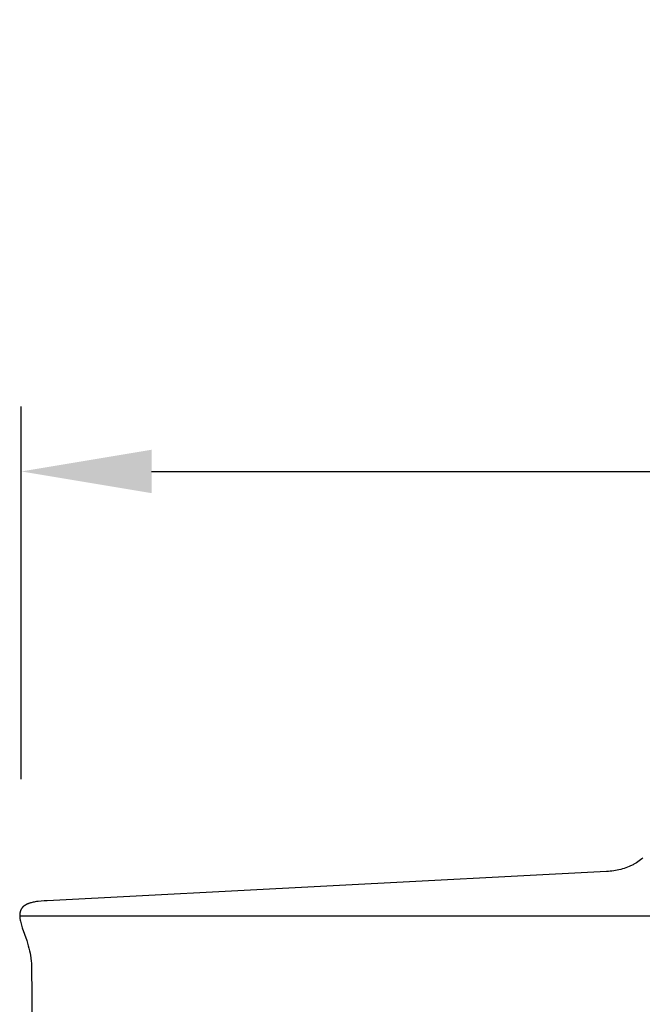
# Model space of a CAD drawing. Units: inches. Extents: x -12 to 90, y -5 to 14.
# Drawn here: x 58 to 60, y 10 to 14 of the extents above; entities that cross this region are included whole.
import ezdxf

# ---------------------------------------------------------------- set-up
doc = ezdxf.new("R2010")
doc.units = ezdxf.units.IN
doc.header["$MEASUREMENT"] = 0
doc.layers.add('Aura Vent', color=250, linetype='Continuous')
doc.layers.add('Dimension (ANSI)', color=5, linetype='Continuous')
doc.styles.add('Arial', font='arial.ttf')
doc.dimstyles.new('Dimensions', dxfattribs={"dimtxt": 0.089844, "dimasz": 0.125, "dimexe": 0.0625, "dimexo": 0.125, "dimgap": 0.09, "dimtad": 0, "dimtih": 1, "dimtoh": 1, "dimzin": 0, "dimdsep": 46, "dimlunit": 5, "dimtxsty": 'Arial', "dimcen": 0, "dimadec": 0, "dimazin": 0, "dimtfac": 1, "dimtofl": 0, "dimtmove": 0, "dimatfit": 3, "dimfxl": 1, "dimfrac": 2, "dimtolj": 1, "dimtzin": 0, "dimarcsym": 0})

# ---------------------------------------------------------------- blocks, each defined once
blk = doc.blocks.new('*D39')
at = {"layer": 'Defpoints', "color": 0, "transparency": 16777216}
for p in [(82.651, 12.121), (57.5654, 10.4387), (82.651, 10.4175)]:
    blk.add_point(p, dxfattribs=at)
at = {"layer": 'Dimension (ANSI)', "color": 0, "lineweight": -2, "transparency": 16777216}
for p, q in [((57.5654, 10.9387), (57.5654, 12.371)), ((82.651, 10.9175), (82.651, 12.371)), ((58.0654, 12.121), (66.5493, 12.121)), ((82.151, 12.121), (73.6672, 12.121))]:
    blk.add_line(p, q, dxfattribs=at)
at = {"layer": 'Dimension (ANSI)', "color": 0, "transparency": 16777216}
for points in [[(58.0654, 12.2044), (58.0654, 12.0377), (57.5654, 12.121)], [(82.151, 12.2044), (82.151, 12.0377), (82.651, 12.121)]]:
    blk.add_solid(points, dxfattribs=at)
at = {"layer": 'Dimension (ANSI)', "color": 0, "transparency": 16777216, "insert": (70.1082, 12.121), "char_height": 0.359375, "attachment_point": 5, "style": 'Arial'}
blk.add_mtext('\\A1;Head Diameter = 25" [64 cm]', dxfattribs=at)

msp = doc.modelspace()

# ---------------------------------------------------------------- linework, layer by layer
at = {"layer": 'Aura Vent'}
for points in [[(59.9524, 10.6362), (59.9478, 10.6321), (59.9431, 10.6282), (59.9382, 10.6244), (59.9332, 10.6208), (59.9281, 10.6173), (59.9255, 10.6157), (59.9229, 10.614), (59.9202, 10.6125), (59.9175, 10.611), (59.9146, 10.6094), (59.9116, 10.6078), (59.9086, 10.6064), (59.9055, 10.6049), (59.8993, 10.6022), (59.8931, 10.5997), (59.8867, 10.5975), (59.8803, 10.5953), (59.8739, 10.5934), (59.8674, 10.5917), (59.8607, 10.59), (59.854, 10.5886), (59.8472, 10.5873), (59.8404, 10.5862), (59.8336, 10.5853), (59.8267, 10.5845), (59.8198, 10.584), (59.8128, 10.5836), (57.6641, 10.471), (57.6527, 10.4704), (57.6413, 10.4696), (57.63, 10.4684), (57.6243, 10.4677), (57.6187, 10.4668), (57.6149, 10.4661), (57.6112, 10.4654), (57.6075, 10.4646), (57.6038, 10.4636), (57.6002, 10.4626), (57.5984, 10.462), (57.5965, 10.4614), (57.5948, 10.4608), (57.593, 10.4601), (57.5912, 10.4594), (57.5894, 10.4587), (57.5881, 10.4581), (57.5867, 10.4575), (57.5854, 10.4568), (57.5841, 10.4562), (57.5828, 10.4555), (57.5815, 10.4547), (57.5802, 10.454), (57.5789, 10.4532), (57.5777, 10.4523), (57.5765, 10.4515), (57.5754, 10.4506), (57.5742, 10.4497), (57.5737, 10.4492), (57.5731, 10.4487), (57.5726, 10.4482), (57.5721, 10.4477), (57.5716, 10.4472), (57.5711, 10.4466), (57.5706, 10.4461), (57.5701, 10.4455), (57.5696, 10.445), (57.5692, 10.4445), (57.5688, 10.4439), (57.5683, 10.4434), (57.5679, 10.4428), (57.5675, 10.4422), (57.5668, 10.4411), (57.566, 10.4399), (57.5653, 10.4387), (57.5647, 10.4374), (57.5641, 10.4362), (57.5635, 10.4349), (57.5629, 10.4336), (57.5624, 10.4323), (57.562, 10.4309), (57.5615, 10.4296), (57.5612, 10.4282), (57.5608, 10.4269), (57.5605, 10.4255), (57.5603, 10.4243), (57.5601, 10.4232), (57.5599, 10.422), (57.5597, 10.4208), (57.5596, 10.4196), (57.5595, 10.4184), (57.5594, 10.4173), (57.5593, 10.4161), (57.5593, 10.4149), (57.5593, 10.4137), (57.5593, 10.4113), (57.5594, 10.4089), (57.5596, 10.4066), (57.5598, 10.4042), (57.5602, 10.4018), (57.5605, 10.3994), (57.5609, 10.397), (57.5619, 10.3923), (57.563, 10.3876), (57.5643, 10.3825), (57.5657, 10.3774), (57.5688, 10.3674), (57.586, 10.3179), (57.5892, 10.3079), (57.592, 10.2983), (57.5945, 10.2887), (57.5968, 10.2789), (57.5988, 10.2692), (57.6004, 10.2604), (57.6017, 10.2519), (57.6036, 10.2379), (57.6043, 10.2323), (57.6046, 10.2283), (57.6047, 10.2268), (57.6048, 10.2255), (57.6072, 9.9682)], [(57.5593, 10.4134), (82.6511, 10.4134)]]:
    msp.add_lwpolyline(points, dxfattribs=at)

# ---------------------------------------------------------------- dimensions: what is measured, and where the dimension line sits
at = {"layer": 'Dimension (ANSI)', "color": 5}
dim = msp.add_linear_dim(base=(82.651, 12.121), p1=(57.5654, 10.4387), p2=(82.651, 10.4175), text='Head Diameter = <>', dimstyle='Dimensions', override={"dimdec": 0, "dimpost": '"'}, dxfattribs=at)
dim.commit()
dim.dimension.update_dxf_attribs({"geometry": '*D39', "text_midpoint": (70.1082, 12.121)})

doc.saveas('drawing.dxf')
